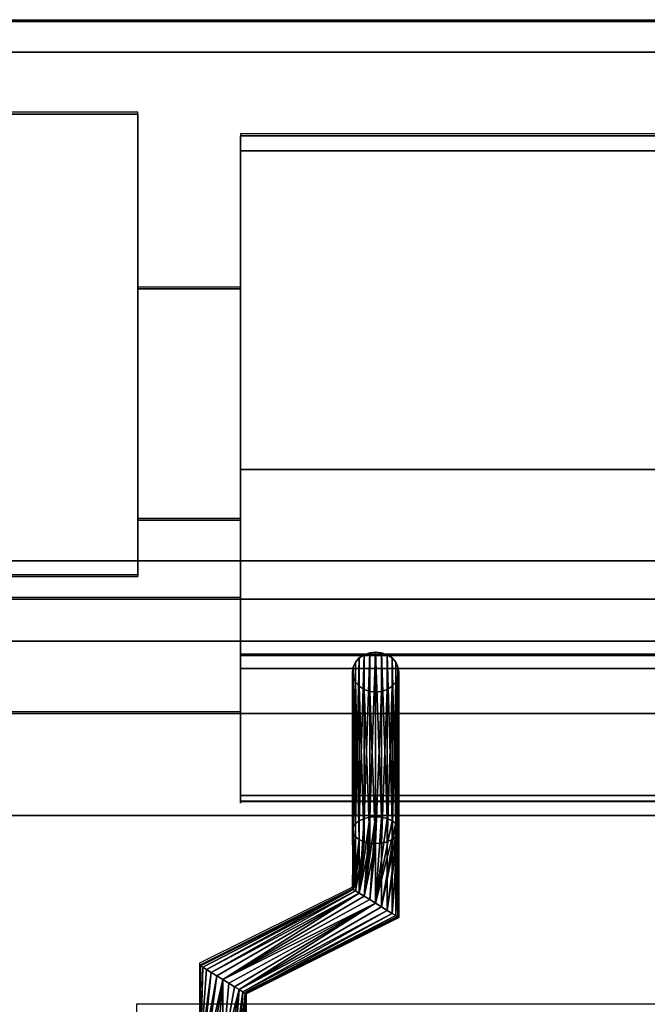
# Model space of a CAD drawing. Units: millimetres. Extents: x -1 to 810, y -731 to 2.
# Drawn here: x 400 to 481, y -128 to 0 of the extents above; entities that cross this region are included whole.
import ezdxf

# ---------------------------------------------------------------- set-up
doc = ezdxf.new("R2010")
doc.units = ezdxf.units.MM
for name, color, linetype in [('IQ_200_2D', 1, 'Continuous'), ('IQ_200_3D', 1, 'Continuous'), ('IQ_204_2D', 7, 'Continuous'), ('IQ_204_3D', 7, 'Continuous')]:
    doc.layers.add(name, color=color, linetype=linetype)

msp = doc.modelspace()

# ---------------------------------------------------------------- linework, layer by layer
at = {"layer": 'IQ_200_2D'}
msp.add_line((0, 0), (800, 0), dxfattribs=at)
at = {"layer": 'IQ_200_3D'}
for points, invisible_edges in [([(800, -0.25, 910.5), (0, -0.25, 910.5), (0, -0.39, 911.53), (800, -0.39, 911.53)], 4), ([(800, -0.39, 911.53), (0, -0.39, 911.53), (0, -0.78, 912.49), (800, -0.78, 912.49)], 5), ([(800, -0.78, 912.49), (0, -0.78, 912.49), (0, -1.41, 913.32), (800, -1.41, 913.32)], 5), ([(0, -2.24, 913.96), (800, -2.24, 913.96), (800, -1.41, 913.32), (0, -1.41, 913.32)], 5), ([(800, -2.24, 913.96), (0, -2.24, 913.96), (0, -3.2, 914.36), (800, -3.2, 914.36)], 5), ([(800, -3.2, 914.36), (0, -3.2, 914.36), (0, -4.23, 914.5), (800, -4.23, 914.5)], 1), ([(428.42, -15.11, 970.48), (731.42, -15.11, 970.48), (731.42, -15.05, 969.96), (428.42, -15.05, 969.96)], 1), ([(428.42, -17.01, 972), (428.42, -16.49, 971.92), (428.42, -16.01, 971.71), (428.42, -15.05, 969.96)], 12), ([(428.42, -58.34, 914.5), (428.42, -17.01, 972), (428.42, -15.05, 969.96), (428.42, -15.05, 914.5)], 3), ([(428.42, -15.05, 969.96), (428.42, -16.01, 971.71), (428.42, -15.61, 971.38), (428.42, -15.11, 970.48)], 5), ([(428.42, -15.3, 970.96), (731.42, -15.3, 970.96), (731.42, -15.11, 970.48), (428.42, -15.11, 970.48)], 5), ([(428.42, -15.11, 970.48), (428.42, -15.61, 971.38), (428.42, -15.3, 970.96)], 1), ([(731.42, -15.3, 970.96), (428.42, -15.3, 970.96), (428.42, -15.61, 971.38), (731.42, -15.61, 971.38)], 5), ([(428.42, -16.01, 971.71), (731.42, -16.01, 971.71), (731.42, -15.61, 971.38), (428.42, -15.61, 971.38)], 5), ([(428.42, -16.49, 971.92), (731.42, -16.49, 971.92), (731.42, -16.01, 971.71), (428.42, -16.01, 971.71)], 5), ([(428.42, -17.01, 972), (731.42, -17.01, 972), (731.42, -16.49, 971.92), (428.42, -16.49, 971.92)], 4), ([(428.42, -58.34, 914.5), (428.42, -84.2, 971.02), (428.42, -82.51, 972), (428.42, -17.01, 972)], 11), ([(415.08, -35.45, 946.12), (428.42, -35.45, 946.12), (428.42, -34.94, 942.23), (415.08, -34.94, 942.23)], 1), ([(428.42, -34.94, 942.23), (428.42, -35.45, 938.35), (415.08, -35.45, 938.35), (415.08, -34.94, 942.23)], 2), ([(415.08, -34.94, 942.23), (415.08, -35.45, 938.35), (415.08, -36.95, 934.73), (415.08, -42.44, 955.22)], 12), ([(415.08, -42.44, 955.22), (415.08, -36.95, 949.73), (415.08, -35.45, 946.12), (415.08, -34.94, 942.23)], 9), ([(428.42, -35.45, 946.12), (415.08, -35.45, 946.12), (415.08, -36.95, 949.73), (428.42, -36.95, 949.73)], 5), ([(428.42, -35.45, 938.35), (428.42, -36.95, 934.73), (415.08, -36.95, 934.73), (415.08, -35.45, 938.35)], 10), ([(428.42, -34.94, 942.23), (428.42, -35.45, 946.12), (428.42, -42.44, 955.22), (428.42, -36.95, 934.73)], 14), ([(428.42, -35.45, 938.35), (428.42, -34.94, 942.23), (428.42, -36.95, 934.73)], 2), ([(428.42, -36.95, 949.73), (428.42, -39.33, 952.84), (428.42, -42.44, 955.22), (428.42, -35.45, 946.12)], 4), ([(428.42, -39.33, 952.84), (428.42, -36.95, 949.73), (415.08, -36.95, 949.73), (415.08, -39.33, 952.84)], 10), ([(428.42, -36.95, 934.73), (428.42, -39.33, 931.63), (415.08, -39.33, 931.63), (415.08, -36.95, 934.73)], 10), ([(415.08, -42.44, 929.24), (415.08, -57.44, 929.24), (415.08, -60.55, 931.63), (415.08, -36.95, 934.73)], 13), ([(415.08, -60.55, 952.84), (415.08, -36.95, 934.73), (415.08, -60.55, 931.63), (415.08, -64.43, 938.35)], 15), ([(415.08, -42.44, 929.24), (415.08, -36.95, 934.73), (415.08, -39.33, 931.63)], 1), ([(415.08, -36.95, 934.73), (415.08, -60.55, 952.84), (415.08, -49.94, 957.23), (415.08, -42.44, 955.22)], 15), ([(415.08, -36.95, 949.73), (415.08, -42.44, 955.22), (415.08, -39.33, 952.84)], 1), ([(428.42, -49.94, 957.23), (428.42, -36.95, 934.73), (428.42, -42.44, 955.22), (428.42, -46.06, 956.72)], 3), ([(428.42, -60.55, 931.63), (428.42, -36.95, 934.73), (428.42, -49.94, 957.23)], 15), ([(428.42, -42.44, 929.24), (428.42, -39.33, 931.63), (428.42, -36.95, 934.73), (428.42, -60.55, 931.63)], 12), ([(428.42, -42.44, 955.22), (428.42, -39.33, 952.84), (415.08, -39.33, 952.84), (415.08, -42.44, 955.22)], 10), ([(428.42, -39.33, 931.63), (428.42, -42.44, 929.24), (415.08, -42.44, 929.24), (415.08, -39.33, 931.63)], 10), ([(428.42, -46.06, 956.72), (428.42, -42.44, 955.22), (415.08, -42.44, 955.22), (415.08, -46.06, 956.72)], 10), ([(428.42, -42.44, 929.24), (428.42, -46.06, 927.75), (415.08, -46.06, 927.75), (415.08, -42.44, 929.24)], 10), ([(415.08, -49.94, 927.23), (415.08, -53.82, 927.75), (415.08, -57.44, 929.24), (415.08, -42.44, 929.24)], 12), ([(415.08, -49.94, 927.23), (415.08, -42.44, 929.24), (415.08, -46.06, 927.75)], 1), ([(415.08, -49.94, 957.23), (415.08, -46.06, 956.72), (415.08, -42.44, 955.22)], 12), ([(428.42, -42.44, 929.24), (428.42, -60.55, 931.63), (428.42, -57.44, 929.24)], 13), ([(428.42, -49.94, 927.23), (428.42, -46.06, 927.75), (428.42, -42.44, 929.24), (428.42, -57.44, 929.24)], 12), ([(428.42, -49.94, 957.23), (428.42, -46.06, 956.72), (415.08, -46.06, 956.72), (415.08, -49.94, 957.23)], 10), ([(415.08, -49.94, 927.23), (415.08, -46.06, 927.75), (428.42, -46.06, 927.75), (428.42, -49.94, 927.23)], 10), ([(415.08, -49.94, 957.23), (415.08, -53.82, 956.72), (428.42, -53.82, 956.72), (428.42, -49.94, 957.23)], 10), ([(428.42, -49.94, 927.23), (428.42, -53.82, 927.75), (415.08, -53.82, 927.75), (415.08, -49.94, 927.23)], 10), ([(415.08, -57.44, 955.22), (415.08, -53.82, 956.72), (415.08, -49.94, 957.23), (415.08, -60.55, 952.84)], 4), ([(428.42, -49.94, 957.23), (428.42, -53.82, 956.72), (428.42, -57.44, 955.22), (428.42, -60.55, 952.84)], 8), ([(428.42, -60.55, 931.63), (428.42, -49.94, 957.23), (428.42, -60.55, 952.84), (428.42, -64.43, 938.35)], 15), ([(428.42, -49.94, 927.23), (428.42, -57.44, 929.24), (428.42, -53.82, 927.75)], 1), ([(428.42, -57.44, 955.22), (428.42, -53.82, 956.72), (415.08, -53.82, 956.72), (415.08, -57.44, 955.22)], 10), ([(428.42, -53.82, 927.75), (428.42, -57.44, 929.24), (415.08, -57.44, 929.24), (415.08, -53.82, 927.75)], 10), ([(428.42, -60.55, 952.84), (428.42, -57.44, 955.22), (415.08, -57.44, 955.22), (415.08, -60.55, 952.84)], 10), ([(428.42, -57.44, 929.24), (428.42, -60.55, 931.63), (415.08, -60.55, 931.63), (415.08, -57.44, 929.24)], 10), ([(428.42, -100.66, 938.46), (428.42, -101.41, 941.21), (428.42, -84.2, 971.02), (428.42, -58.34, 914.5)], 5), ([(428.42, -62.93, 949.73), (428.42, -60.55, 952.84), (415.08, -60.55, 952.84), (415.08, -62.93, 949.73)], 10), ([(428.42, -60.55, 931.63), (428.42, -62.93, 934.73), (415.08, -62.93, 934.73), (415.08, -60.55, 931.63)], 10), ([(415.08, -64.43, 938.35), (415.08, -60.55, 931.63), (415.08, -62.93, 934.73)], 1), ([(415.08, -64.43, 946.12), (415.08, -62.93, 949.73), (415.08, -60.55, 952.84), (415.08, -64.43, 938.35)], 12), ([(428.42, -60.55, 952.84), (428.42, -62.93, 949.73), (428.42, -64.43, 946.12), (428.42, -64.43, 938.35)], 12), ([(428.42, -60.55, 931.63), (428.42, -64.43, 938.35), (428.42, -62.93, 934.73)], 1), ([(428.42, -64.43, 946.12), (428.42, -62.93, 949.73), (415.08, -62.93, 949.73), (415.08, -64.43, 946.12)], 10), ([(428.42, -62.93, 934.73), (428.42, -64.43, 938.35), (415.08, -64.43, 938.35), (415.08, -62.93, 934.73)], 10), ([(428.42, -64.94, 942.23), (428.42, -64.43, 946.12), (415.08, -64.43, 946.12), (415.08, -64.94, 942.23)], 2), ([(415.08, -64.94, 942.23), (415.08, -64.43, 938.35), (428.42, -64.43, 938.35), (428.42, -64.94, 942.23)], 2), ([(415.08, -64.43, 946.12), (415.08, -64.43, 938.35), (415.08, -64.94, 942.23)], 1), ([(428.42, -64.43, 946.12), (428.42, -64.94, 942.23), (428.42, -64.43, 938.35)], 12), ([(800, -70.22, 914.46), (0, -70.22, 914.46), (0, -71.51, 914.29), (800, -71.51, 914.29)], 4), ([(800, -71.51, 914.29), (0, -71.51, 914.29), (0, -72.71, 913.79), (800, -72.71, 913.79)], 5), ([(800, -72.71, 913.79), (0, -72.71, 913.79), (0, -73.73, 913), (800, -73.73, 913)], 5), ([(0, -74.52, 911.97), (800, -74.52, 911.97), (800, -73.73, 913), (0, -73.73, 913)], 5), ([(800, -74.52, 911.97), (0, -74.52, 911.97), (0, -75.02, 910.77), (800, -75.02, 910.77)], 5), ([(800, -75.02, 910.77), (0, -75.02, 910.77), (0, -75.19, 909.49), (800, -75.19, 909.49)], 1), ([(800, -75.38, 904.04), (800, -75.19, 905.45), (0, -75.19, 905.45), (0, -75.38, 904.04)], 8), ([(0, -75.92, 902.73), (800, -75.92, 902.73), (800, -75.38, 904.04), (0, -75.38, 904.04)], 5), ([(800, -75.92, 902.73), (0, -75.92, 902.73), (0, -76.79, 901.6), (800, -76.79, 901.6)], 5), ([(800, -76.79, 901.6), (0, -76.79, 901.6), (0, -77.92, 900.73), (800, -77.92, 900.73)], 5), ([(0, -79.23, 900.19), (800, -79.23, 900.19), (800, -77.92, 900.73), (0, -77.92, 900.73)], 5), ([(0, -80.64, 900), (800, -80.64, 900), (800, -79.23, 900.19), (0, -79.23, 900.19)], 4), ([(759.42, -90, 900), (800, -80.64, 900), (0, -80.64, 900), (40.58, -90, 900)], 5), ([(428.42, -83.02, 971.92), (731.42, -83.02, 971.92), (731.42, -82.51, 972), (428.42, -82.51, 972)], 1), ([(428.42, -84.2, 971.02), (428.42, -83.89, 971.42), (428.42, -83.48, 971.73), (428.42, -82.51, 972)], 12), ([(428.42, -82.51, 972), (428.42, -83.48, 971.73), (428.42, -83.02, 971.92)], 1), ([(731.42, -83.02, 971.92), (428.42, -83.02, 971.92), (428.42, -83.48, 971.73), (731.42, -83.48, 971.73)], 5), ([(444.42, -82.39, 928.34), (443.03, -83.97, 929.25), (446.7, -82.13, 928.19)], 15), ([(446.7, -82.13, 928.19), (443.03, -83.97, 929.25), (448.82, -85.31, 930.03)], 15), ([(443.03, -83.97, 929.25), (444.42, -82.39, 928.34), (443.33, -83.34, 928.89)], 3), ([(443.33, -83.34, 928.89), (444.42, -82.39, 928.34), (443.8, -82.8, 928.58)], 1), ([(445.15, -82.13, 928.19), (444.42, -82.39, 928.34), (446.7, -82.13, 928.19)], 14), ([(445.92, -82.04, 928.14), (445.15, -82.13, 928.19), (446.7, -82.13, 928.19)], 2), ([(446.7, -82.13, 928.19), (448.52, -83.34, 928.89), (447.42, -82.39, 928.34)], 3), ([(448.52, -83.34, 928.89), (446.7, -82.13, 928.19), (448.82, -83.97, 929.25)], 3), ([(448.82, -85.31, 930.03), (448.82, -83.97, 929.25), (446.7, -82.13, 928.19)], 15), ([(447.42, -82.39, 928.34), (448.52, -83.34, 928.89), (448.05, -82.8, 928.58)], 1), ([(428.42, -83.89, 971.42), (731.42, -83.89, 971.42), (731.42, -83.48, 971.73), (428.42, -83.48, 971.73)], 5), ([(428.42, -84.2, 971.02), (731.42, -84.2, 971.02), (731.42, -83.89, 971.42), (428.42, -83.89, 971.42)], 4), ([(443.03, -83.97, 929.25), (442.92, -84.64, 929.64), (443.03, -85.31, 930.03)], 12), ([(443.03, -85.31, 930.03), (445.15, -87.15, 931.09), (443.03, -83.97, 929.25)], 15), ([(445.15, -87.15, 931.09), (448.52, -85.94, 930.39), (443.03, -83.97, 929.25)], 15), ([(443.03, -83.97, 929.25), (448.52, -85.94, 930.39), (448.82, -85.31, 930.03)], 13), ([(448.82, -83.97, 929.25), (448.82, -85.31, 930.03), (448.92, -84.64, 929.64)], 1), ([(445.15, -87.15, 931.09), (443.03, -85.31, 930.03), (443.33, -85.94, 930.39)], 13), ([(445.15, -87.15, 931.09), (443.33, -85.94, 930.39), (443.8, -86.47, 930.7)], 13), ([(445.15, -87.15, 931.09), (443.8, -86.47, 930.7), (444.42, -86.89, 930.94)], 1), ([(445.15, -87.15, 931.09), (447.42, -86.89, 930.94), (448.52, -85.94, 930.39)], 15), ([(448.52, -85.94, 930.39), (447.42, -86.89, 930.94), (448.05, -86.47, 930.7)], 1), ([(445.15, -87.15, 931.09), (445.92, -87.24, 931.14), (447.42, -86.89, 930.94)], 14), ([(445.92, -87.24, 931.14), (446.7, -87.15, 931.09), (447.42, -86.89, 930.94)], 12), ([(428.42, -100.66, 938.46), (731.42, -100.66, 938.46), (731.42, -101.02, 938.73), (428.42, -101.02, 938.73)], 4), ([(428.42, -100.66, 938.46), (428.42, -101.02, 938.73), (428.42, -101.32, 939.07), (428.42, -101.41, 941.21)], 12), ([(428.42, -101.02, 938.73), (731.42, -101.02, 938.73), (731.42, -101.32, 939.07), (428.42, -101.32, 939.07)], 5), ([(428.42, -101.32, 939.07), (731.42, -101.32, 939.07), (731.42, -101.53, 939.47), (428.42, -101.53, 939.47)], 5), ([(428.42, -101.67, 940.35), (428.42, -101.59, 940.79), (428.42, -101.41, 941.21), (428.42, -101.32, 939.07)], 12), ([(428.42, -101.32, 939.07), (428.42, -101.53, 939.47), (428.42, -101.65, 939.9), (428.42, -101.67, 940.35)], 8), ([(428.42, -101.59, 940.79), (731.42, -101.59, 940.79), (731.42, -101.41, 941.21), (428.42, -101.41, 941.21)], 1), ([(428.42, -101.53, 939.47), (731.42, -101.53, 939.47), (731.42, -101.65, 939.9), (428.42, -101.65, 939.9)], 5), ([(428.42, -101.67, 940.35), (731.42, -101.67, 940.35), (731.42, -101.59, 940.79), (428.42, -101.59, 940.79)], 5), ([(428.42, -101.65, 939.9), (731.42, -101.65, 939.9), (731.42, -101.67, 940.35), (428.42, -101.67, 940.35)], 5)]:
    msp.add_3dface(points, dxfattribs=dict(at, invisible_edges=invisible_edges))
for points in [[(800, -0.25, 724), (0, -0.25, 724), (0, -0.25, 910.5), (800, -0.25, 910.5)], [(800, -103.25, 724), (0, -103.25, 724), (0, -0.25, 724), (800, -0.25, 724)], [(800, -4.23, 914.5), (0, -4.23, 914.5), (0, -70.26, 914.5), (800, -70.22, 914.5)], [(415.08, -72.25, 914.5), (375.08, -72.25, 914.5), (375.08, -12.25, 914.5), (415.08, -12.25, 914.5)], [(415.08, -12.25, 971.5), (375.08, -12.25, 971.5), (375.08, -72.25, 971.5), (415.08, -72.25, 971.5)], [(415.08, -12.25, 914.5), (375.08, -12.25, 914.5), (375.08, -12.25, 971.5), (415.08, -12.25, 971.5)], [(415.08, -12.25, 971.5), (415.08, -72.25, 971.5), (415.08, -72.25, 914.5), (415.08, -12.25, 914.5)], [(428.42, -15.05, 914.5), (731.42, -15.05, 914.5), (731.42, -58.34, 914.5), (428.42, -58.34, 914.5)], [(428.42, -15.05, 969.96), (731.42, -15.05, 969.96), (731.42, -15.05, 914.5), (428.42, -15.05, 914.5)], [(428.42, -82.51, 972), (731.42, -82.51, 972), (731.42, -17.01, 972), (428.42, -17.01, 972)], [(428.42, -58.34, 914.5), (731.42, -58.34, 914.5), (731.42, -100.66, 938.46), (428.42, -100.66, 938.46)], [(415.08, -72.25, 971.5), (375.08, -72.25, 971.5), (375.08, -72.25, 914.5), (415.08, -72.25, 914.5)], [(800, -75.19, 909.49), (0, -75.19, 909.49), (0, -75.19, 905.45), (800, -75.19, 905.45)], [(428.42, -101.41, 941.21), (731.42, -101.41, 941.21), (731.42, -84.2, 971.02), (428.42, -84.2, 971.02)], [(759.42, -90, 864), (759.42, -90, 900), (40.58, -90, 900), (40.58, -90, 864)], [(40.58, -544.05, 864), (759.42, -544.05, 864), (759.42, -90, 864), (40.58, -90, 864)], [(800, -103.25, 650), (0, -103.25, 650), (0, -103.25, 724), (800, -103.25, 724)], [(800, -656.5, 650), (0, -656.5, 650), (0, -103.25, 650), (800, -103.25, 650)]]:
    msp.add_3dface(points, dxfattribs=at)
at = {"layer": 'IQ_204_2D'}
for p, q in [((415.08, -12), (375.08, -12)), ((415.08, -72), (415.08, -12)), ((731.42, -14.8), (428.42, -14.8)), ((428.42, -14.8), (428.42, -101.42)), ((428.42, -34.69), (415.08, -34.69)), ((415.08, -64.69), (428.42, -64.69)), ((375.08, -72), (415.08, -72)), ((371.58, -74.94), (428.42, -74.94)), ((428.42, -82.26), (731.42, -82.26)), ((371.58, -89.75), (428.42, -89.75)), ((428.42, -101.42), (731.42, -101.42)), ((442.93, -101.42), (442.93, -112.54)), ((448.93, -101.42), (448.93, -116.25)), ((442.93, -112.54), (423.11, -122.43)), ((448.93, -116.25), (429.11, -126.14)), ((423.11, -122.43), (423.11, -127.75)), ((429.11, -126.14), (429.11, -127.75)), ((744.92, -127.75), (414.92, -127.75)), ((414.92, -127.75), (414.92, -129.78))]:
    msp.add_line(p, q, dxfattribs=at)

# ---------------------------------------------------------------- meshes
at = {"layer": 'IQ_204_3D'}
mesh = msp.add_polyface(dxfattribs=at)
corners = [(445.92, -103.42, 891.11), (445.15, -103.48, 891.21), (444.42, -103.65, 891.51), (443.8, -103.93, 891.99), (443.33, -104.29, 892.61), (443.03, -104.7, 893.33), (442.92, -105.15, 894.11), (443.03, -105.6, 894.88), (443.33, -106.02, 895.61), (443.8, -106.38, 896.23), (444.42, -106.65, 896.71), (445.15, -106.83, 897.01), (445.92, -106.88, 897.11), (445.92, -87.24, 931.14), (445.15, -87.15, 931.09), (444.42, -86.89, 930.94), (443.8, -86.47, 930.7), (443.33, -85.94, 930.39), (443.03, -85.31, 930.03), (442.92, -84.64, 929.64), (443.03, -83.97, 929.25), (443.33, -83.34, 928.89), (443.8, -82.8, 928.58), (444.42, -82.39, 928.34), (445.15, -82.13, 928.19), (445.92, -82.04, 928.14)]
mesh.append_faces([[corners[k] for k in face] for face in [(14, 12, 13)]], dxfattribs={"vtx0": -1})
mesh.append_faces([[corners[k] for k in face] for face in [(15, 11, 14), (12, 14, 11), (11, 15, 10), (8, 18, 7), (19, 7, 18), (21, 5, 20), (22, 4, 21), (3, 23, 2), (4, 22, 3), (20, 6, 19)]], dxfattribs={"vtx0": -1, "vtx1": -1})
mesh.append_faces([[corners[k] for k in face] for face in [(9, 16, 17), (8, 17, 18), (17, 8, 9), (19, 6, 7), (2, 23, 24), (1, 24, 25), (21, 4, 5)]], dxfattribs={"vtx0": -1, "vtx2": -1})
mesh.append_faces([[corners[k] for k in face] for face in [(0, 1, 25)]], dxfattribs={"vtx1": -1})
mesh.append_faces([[corners[k] for k in face] for face in [(15, 16, 10), (9, 10, 16), (22, 23, 3), (5, 6, 20), (1, 2, 24)]], dxfattribs={"vtx1": -1, "vtx2": -1})
mesh = msp.add_polyface(dxfattribs=at)
corners = [(445.92, -106.88, 897.11), (446.7, -106.83, 897.01), (447.42, -106.65, 896.71), (448.05, -106.38, 896.23), (448.52, -106.02, 895.61), (448.82, -105.6, 894.88), (448.92, -105.15, 894.11), (448.82, -104.7, 893.33), (448.52, -104.29, 892.61), (448.05, -103.93, 891.99), (447.42, -103.65, 891.51), (446.7, -103.48, 891.21), (445.92, -103.42, 891.11), (445.92, -82.04, 928.14), (446.7, -82.13, 928.19), (447.42, -82.39, 928.34), (448.05, -82.8, 928.58), (448.52, -83.34, 928.89), (448.82, -83.97, 929.25), (448.92, -84.64, 929.64), (448.82, -85.31, 930.03), (448.52, -85.94, 930.39), (448.05, -86.47, 930.7), (447.42, -86.89, 930.94), (446.7, -87.15, 931.09), (445.92, -87.24, 931.14)]
mesh.append_faces([[corners[k] for k in face] for face in [(15, 10, 14), (9, 16, 8), (6, 19, 5), (4, 21, 3)]], dxfattribs={"vtx0": -1, "vtx1": -1})
mesh.append_faces([[corners[k] for k in face] for face in [(11, 13, 14), (8, 16, 17), (7, 17, 18), (14, 10, 11), (6, 18, 19), (18, 6, 7), (5, 19, 20)]], dxfattribs={"vtx0": -1, "vtx2": -1})
mesh.append_faces([[corners[k] for k in face] for face in [(15, 16, 9), (7, 8, 17), (9, 10, 15), (21, 22, 3), (20, 21, 4), (23, 24, 1), (22, 23, 2), (4, 5, 20), (0, 1, 24), (2, 3, 22), (1, 2, 23)]], dxfattribs={"vtx1": -1, "vtx2": -1})
mesh.append_faces([[corners[k] for k in face] for face in [(11, 12, 13), (24, 25, 0)]], dxfattribs={"vtx2": -1})
mesh = msp.add_polyface(dxfattribs=at)
corners = [(445.92, -114.64, 891.11), (445.15, -114.16, 891.21), (444.42, -113.71, 891.51), (443.8, -113.33, 891.99), (443.33, -113.03, 892.61), (443.03, -112.85, 893.33), (442.92, -112.78, 894.11), (443.03, -112.85, 894.88), (443.33, -113.03, 895.61), (443.8, -113.33, 896.23), (444.42, -113.71, 896.71), (445.15, -114.16, 897.01), (445.92, -114.64, 897.11), (445.92, -106.88, 897.11), (445.15, -106.83, 897.01), (444.42, -106.65, 896.71), (443.8, -106.38, 896.23), (443.33, -106.02, 895.61), (443.03, -105.6, 894.88), (442.92, -105.15, 894.11), (443.03, -104.7, 893.33), (443.33, -104.29, 892.61), (443.8, -103.93, 891.99), (444.42, -103.65, 891.51), (445.15, -103.48, 891.21), (445.92, -103.42, 891.11)]
mesh.append_faces([[corners[k] for k in face] for face in [(13, 11, 12)]], dxfattribs={"vtx0": -1})
mesh.append_faces([[corners[k] for k in face] for face in [(7, 17, 6), (11, 13, 10), (9, 15, 8), (10, 14, 9), (21, 4, 20), (6, 18, 5), (5, 19, 4), (2, 25, 1)]], dxfattribs={"vtx0": -1, "vtx1": -1})
mesh.append_faces([[corners[k] for k in face] for face in [(6, 17, 18), (10, 13, 14), (16, 7, 8), (3, 23, 24), (2, 24, 25)]], dxfattribs={"vtx0": -1, "vtx2": -1})
mesh.append_faces([[corners[k] for k in face] for face in [(0, 1, 25)]], dxfattribs={"vtx1": -1})
mesh.append_faces([[corners[k] for k in face] for face in [(15, 16, 8), (14, 15, 9), (16, 17, 7), (18, 19, 5), (22, 23, 3), (2, 3, 24), (19, 20, 4)]], dxfattribs={"vtx1": -1, "vtx2": -1})
mesh.append_faces([[corners[k] for k in face] for face in [(21, 22, 3, 4)]], dxfattribs={"vtx1": -1, "vtx3": -1})
mesh = msp.add_polyface(dxfattribs=at)
corners = [(445.92, -114.64, 897.11), (446.7, -115.12, 897.01), (447.42, -115.56, 896.71), (448.05, -115.95, 896.23), (448.52, -116.24, 895.61), (448.82, -116.43, 894.88), (448.92, -116.49, 894.11), (448.82, -116.43, 893.33), (448.52, -116.24, 892.61), (448.05, -115.95, 891.99), (447.42, -115.56, 891.51), (446.7, -115.12, 891.21), (445.92, -114.64, 891.11), (445.92, -103.42, 891.11), (446.7, -103.48, 891.21), (447.42, -103.65, 891.51), (448.05, -103.93, 891.99), (448.52, -104.29, 892.61), (448.82, -104.7, 893.33), (448.92, -105.15, 894.11), (448.82, -105.6, 894.88), (448.52, -106.02, 895.61), (448.05, -106.38, 896.23), (447.42, -106.65, 896.71), (446.7, -106.83, 897.01), (445.92, -106.88, 897.11)]
mesh.append_faces([[corners[k] for k in face] for face in [(15, 12, 14), (20, 9, 19), (19, 10, 18), (21, 7, 20)]], dxfattribs={"vtx0": -1, "vtx1": -1})
mesh.append_faces([[corners[k] for k in face] for face in [(12, 16, 17), (11, 17, 18), (18, 10, 11), (19, 9, 10), (20, 7, 8), (4, 21, 22, 3), (21, 6, 7), (21, 5, 6), (21, 4, 5)]], dxfattribs={"vtx0": -1, "vtx2": -1})
mesh.append_faces([[corners[k] for k in face] for face in [(15, 16, 12), (11, 12, 17), (8, 9, 20)]], dxfattribs={"vtx1": -1, "vtx2": -1})
mesh.append_faces([[corners[k] for k in face] for face in [(23, 24, 1, 2), (22, 23, 2, 3)]], dxfattribs={"vtx1": -1, "vtx3": -1})
mesh.append_faces([[corners[k] for k in face] for face in [(12, 13, 14)]], dxfattribs={"vtx2": -1})
mesh.append_faces([[corners[k] for k in face] for face in [(24, 25, 0, 1)]], dxfattribs={"vtx3": -1})
mesh = msp.add_polyface(dxfattribs=at)
corners = [(426.12, -124.54, 891.11), (425.35, -124.06, 891.21), (424.62, -123.61, 891.51), (424, -123.23, 891.99), (423.52, -122.93, 892.61), (423.22, -122.75, 893.33), (423.12, -122.68, 894.11), (423.22, -122.75, 894.88), (423.52, -122.93, 895.61), (424, -123.23, 896.23), (424.62, -123.61, 896.71), (425.35, -124.06, 897.01), (426.12, -124.54, 897.11), (445.92, -114.64, 897.11), (445.15, -114.16, 897.01), (444.42, -113.71, 896.71), (443.8, -113.33, 896.23), (443.33, -113.03, 895.61), (443.03, -112.85, 894.88), (442.92, -112.78, 894.11), (443.03, -112.85, 893.33), (443.33, -113.03, 892.61), (443.8, -113.33, 891.99), (444.42, -113.71, 891.51), (445.15, -114.16, 891.21), (445.92, -114.64, 891.11)]
mesh.append_faces([[corners[k] for k in face] for face in [(8, 18, 7)]], dxfattribs={"vtx0": -1, "vtx1": -1})
mesh.append_faces([[corners[k] for k in face] for face in [(16, 10, 11), (18, 8, 9), (19, 6, 7, 18), (20, 4, 5), (21, 2, 3), (20, 3, 4), (22, 1, 2), (22, 0, 1)]], dxfattribs={"vtx0": -1, "vtx2": -1})
mesh.append_faces([[corners[k] for k in face] for face in [(13, 14, 12)]], dxfattribs={"vtx1": -1})
mesh.append_faces([[corners[k] for k in face] for face in [(14, 15, 12), (17, 18, 9), (16, 17, 10), (15, 16, 12), (11, 12, 16), (9, 10, 17), (21, 22, 2), (20, 21, 3), (23, 24, 0), (22, 23, 0)]], dxfattribs={"vtx1": -1, "vtx2": -1})
mesh.append_faces([[corners[k] for k in face] for face in [(5, 6, 19, 20)]], dxfattribs={"vtx1": -1, "vtx3": -1})
mesh.append_faces([[corners[k] for k in face] for face in [(24, 25, 0)]], dxfattribs={"vtx2": -1})
mesh = msp.add_polyface(dxfattribs=at)
corners = [(426.12, -124.54, 897.11), (426.9, -125.02, 897.01), (427.62, -125.47, 896.71), (428.24, -125.85, 896.23), (428.72, -126.14, 895.61), (429.02, -126.33, 894.88), (429.12, -126.39, 894.11), (429.02, -126.33, 893.33), (428.72, -126.14, 892.61), (428.24, -125.85, 891.99), (427.62, -125.47, 891.51), (426.9, -125.02, 891.21), (426.12, -124.54, 891.11), (445.92, -114.64, 891.11), (446.7, -115.12, 891.21), (447.42, -115.56, 891.51), (448.05, -115.95, 891.99), (448.52, -116.24, 892.61), (448.82, -116.43, 893.33), (448.92, -116.49, 894.11), (448.82, -116.43, 894.88), (448.52, -116.24, 895.61), (448.05, -115.95, 896.23), (447.42, -115.56, 896.71), (446.7, -115.12, 897.01), (445.92, -114.64, 897.11)]
mesh.append_faces([[corners[k] for k in face] for face in [(13, 11, 12)]], dxfattribs={"vtx0": -1})
mesh.append_faces([[corners[k] for k in face] for face in [(15, 9, 14), (16, 8, 15), (11, 13, 10), (9, 15, 8), (22, 5, 21), (2, 25, 1), (4, 23, 3), (20, 6, 19)]], dxfattribs={"vtx0": -1, "vtx1": -1})
mesh.append_faces([[corners[k] for k in face] for face in [(7, 17, 18), (9, 13, 14), (16, 7, 8), (5, 20, 21), (3, 23, 24), (3, 24, 25)]], dxfattribs={"vtx0": -1, "vtx2": -1})
mesh.append_faces([[corners[k] for k in face] for face in [(0, 1, 25)]], dxfattribs={"vtx1": -1})
mesh.append_faces([[corners[k] for k in face] for face in [(16, 17, 7), (6, 7, 18), (9, 10, 13), (18, 19, 6), (22, 23, 4), (5, 6, 20), (4, 5, 22), (2, 3, 25)]], dxfattribs={"vtx1": -1, "vtx2": -1})
mesh = msp.add_polyface(dxfattribs=at)
corners = [(426.12, -134, 891.11), (425.35, -134, 891.21), (424.62, -134, 891.51), (424, -134, 891.99), (423.52, -134, 892.61), (423.22, -134, 893.33), (423.12, -134, 894.11), (423.22, -134, 894.88), (423.52, -134, 895.61), (424, -134, 896.23), (424.62, -134, 896.71), (425.35, -134, 897.01), (426.12, -134, 897.11), (426.12, -124.54, 897.11), (425.35, -124.06, 897.01), (424.62, -123.61, 896.71), (424, -123.23, 896.23), (423.52, -122.93, 895.61), (423.22, -122.75, 894.88), (423.12, -122.68, 894.11), (423.22, -122.75, 893.33), (423.52, -122.93, 892.61), (424, -123.23, 891.99), (424.62, -123.61, 891.51), (425.35, -124.06, 891.21), (426.12, -124.54, 891.11)]
mesh.append_faces([[corners[k] for k in face] for face in [(13, 11, 12)]], dxfattribs={"vtx0": -1})
mesh.append_faces([[corners[k] for k in face] for face in [(15, 8, 14), (16, 7, 15), (18, 6, 17), (11, 13, 10), (10, 13, 9), (22, 5, 21), (3, 25, 2), (20, 6, 19)]], dxfattribs={"vtx0": -1, "vtx1": -1})
mesh.append_faces([[corners[k] for k in face] for face in [(9, 13, 14), (15, 7, 8), (6, 20, 21), (4, 23, 24), (3, 24, 25), (23, 4, 5)]], dxfattribs={"vtx0": -1, "vtx2": -1})
mesh.append_faces([[corners[k] for k in face] for face in [(0, 1, 25)]], dxfattribs={"vtx1": -1})
mesh.append_faces([[corners[k] for k in face] for face in [(6, 7, 17), (16, 17, 7), (8, 9, 14), (18, 19, 6), (22, 23, 5), (5, 6, 21), (1, 2, 25), (3, 4, 24)]], dxfattribs={"vtx1": -1, "vtx2": -1})
mesh = msp.add_polyface(dxfattribs=at)
corners = [(426.12, -134, 897.11), (426.9, -134, 897.01), (427.62, -134, 896.71), (428.24, -134, 896.23), (428.72, -134, 895.61), (429.02, -134, 894.88), (429.12, -134, 894.11), (429.02, -134, 893.33), (428.72, -134, 892.61), (428.24, -134, 891.99), (427.62, -134, 891.51), (426.9, -134, 891.21), (426.12, -134, 891.11), (426.12, -124.54, 891.11), (426.9, -125.02, 891.21), (427.62, -125.47, 891.51), (428.24, -125.85, 891.99), (428.72, -126.14, 892.61), (429.02, -126.33, 893.33), (429.12, -126.39, 894.11), (429.02, -126.33, 894.88), (428.72, -126.14, 895.61), (428.24, -125.85, 896.23), (427.62, -125.47, 896.71), (426.9, -125.02, 897.01), (426.12, -124.54, 897.11)]
mesh.append_faces([[corners[k] for k in face] for face in [(9, 18, 8), (3, 21, 2)]], dxfattribs={"vtx0": -1, "vtx1": -1})
mesh.append_faces([[corners[k] for k in face] for face in [(16, 10, 11), (19, 6, 7, 18), (20, 4, 5)]], dxfattribs={"vtx0": -1, "vtx2": -1})
mesh.append_faces([[corners[k] for k in face] for face in [(13, 14, 12)]], dxfattribs={"vtx1": -1})
mesh.append_faces([[corners[k] for k in face] for face in [(14, 15, 12), (17, 18, 9), (16, 17, 10), (15, 16, 12), (11, 12, 16), (7, 8, 18), (9, 10, 17), (21, 22, 2), (20, 21, 3), (23, 24, 0), (22, 23, 0), (1, 2, 22), (3, 4, 20), (0, 1, 22)]], dxfattribs={"vtx1": -1, "vtx2": -1})
mesh.append_faces([[corners[k] for k in face] for face in [(5, 6, 19, 20)]], dxfattribs={"vtx1": -1, "vtx3": -1})
mesh.append_faces([[corners[k] for k in face] for face in [(24, 25, 0)]], dxfattribs={"vtx2": -1})

doc.saveas('drawing.dxf')
